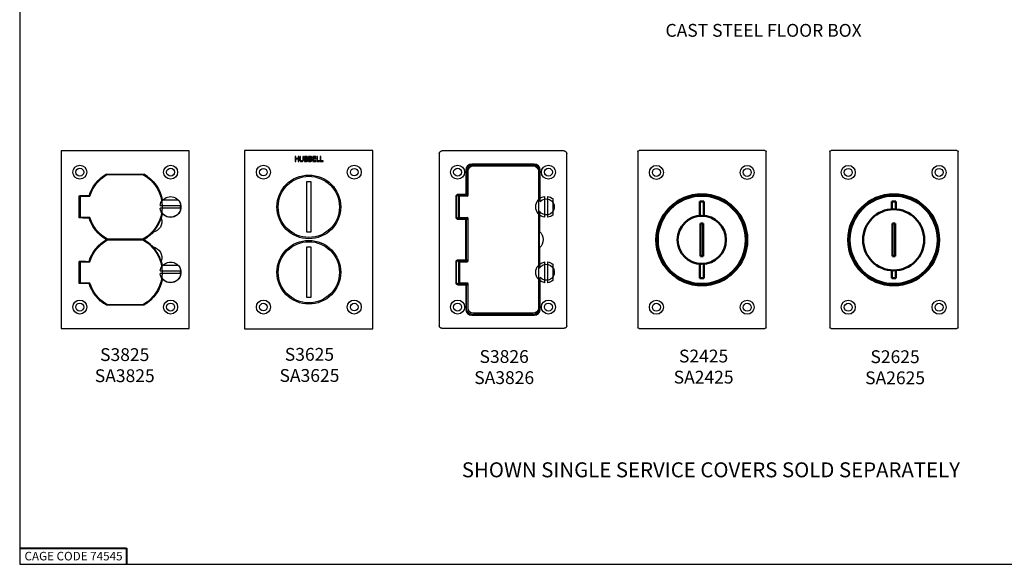
# Paper-space layout 'Sheet 2' of a CAD drawing. Units: inches. Extents: x 0 to 16.4, y 0 to 10.4.
# Drawn here: x 0 to 9.2, y 0 to 5.1 of the extents above; entities that cross this region are included whole.
import ezdxf

# ---------------------------------------------------------------- set-up
doc = ezdxf.new("R2010")
doc.units = ezdxf.units.IN
doc.header["$MEASUREMENT"] = 0
for name, color, linetype, lineweight in [('Border (ANSI)', 7, 'Continuous', 25), ('Symbol (ANSI)', 7, 'Continuous', 25), ('Visible (ANSI)', 7, 'Continuous', 50), ('Visible Narrow (ANSI)', 7, 'Continuous', 35)]:
    doc.layers.add(name, color=color, linetype=linetype, lineweight=lineweight)
doc.styles.get("Standard").update_dxf_attribs({"font": 'tahoma.ttf'})

psp = doc.layouts.new('Sheet 2')

# ---------------------------------------------------------------- linework, layer by layer
at = {"layer": 'Border (ANSI)'}
for p, q in [((0, 10.3664), (0, 0.0114)), ((0, 0.0114), (16.355, 0.0114))]:
    psp.add_line(p, q, dxfattribs=at)
at = {"layer": 'Border (ANSI)', "lineweight": 40}
for p, q in [((0, 0.1614), (1, 0.1614)), ((1, 0.1614), (1, 0.0114))]:
    psp.add_line(p, q, dxfattribs=at)
at = {"layer": 'Visible (ANSI)', "lineweight": 25}
for p, q in [((1.5861, 3.8826), (0.3889, 3.8826)), ((0.3889, 3.8826), (0.3889, 2.2202)), ((1.5861, 2.2202), (1.5861, 3.8826)), ((2.1032, 3.8868), (2.1032, 2.216)), ((3.3046, 3.8868), (2.1032, 3.8868)), ((3.3046, 2.216), (3.3046, 3.8868)), ((5.0963, 3.8814), (3.9502, 3.8814)), ((5.7845, 3.8729), (5.7845, 2.2299)), ((6.9743, 3.8849), (5.7965, 3.8849)), ((6.9863, 2.2299), (6.9863, 3.8729)), ((7.5805, 3.8729), (7.5805, 2.2299)), ((8.7703, 3.8849), (7.5925, 3.8849)), ((8.7823, 2.2299), (8.7823, 3.8729)), ((2.5767, 3.8306), (2.5767, 3.7826)), ((2.5831, 3.8306), (2.5767, 3.8306)), ((2.5767, 3.7826), (2.5831, 3.7826)), ((2.5831, 3.8118), (2.5831, 3.8306)), ((2.6052, 3.8118), (2.5831, 3.8118)), ((2.5831, 3.8061), (2.6052, 3.8061)), ((2.5831, 3.7826), (2.5831, 3.8061)), ((2.6052, 3.8306), (2.6052, 3.8118)), ((2.6116, 3.8306), (2.6052, 3.8306)), ((2.6052, 3.8061), (2.6052, 3.7826)), ((2.6052, 3.7826), (2.6116, 3.7826)), ((2.6116, 3.7826), (2.6116, 3.8306)), ((2.6207, 3.8306), (2.6207, 3.8006)), ((2.6271, 3.8306), (2.6207, 3.8306)), ((2.6271, 3.8006), (2.6271, 3.8306)), ((2.6491, 3.8306), (2.6491, 3.8005)), ((2.6555, 3.8306), (2.6491, 3.8306)), ((2.6555, 3.8006), (2.6555, 3.8306)), ((2.6646, 3.8306), (2.6646, 3.7826)), ((2.6773, 3.8306), (2.6646, 3.8306)), ((2.6646, 3.7826), (2.6784, 3.7826)), ((2.671, 3.8251), (2.6771, 3.8251)), ((2.671, 3.8111), (2.671, 3.8251)), ((2.6782, 3.8111), (2.671, 3.8111)), ((2.671, 3.8058), (2.6782, 3.8058)), ((2.671, 3.788), (2.671, 3.8058)), ((2.6761, 3.788), (2.671, 3.788)), ((2.6882, 3.8093), (2.6882, 3.8095)), ((2.7035, 3.8306), (2.7035, 3.7826)), ((2.7162, 3.8306), (2.7035, 3.8306)), ((2.7035, 3.7826), (2.7173, 3.7826)), ((2.7099, 3.8111), (2.7099, 3.8251)), ((2.7099, 3.8251), (2.716, 3.8251)), ((2.7171, 3.8111), (2.7099, 3.8111)), ((2.7099, 3.788), (2.7099, 3.8058)), ((2.7099, 3.8058), (2.7171, 3.8058)), ((2.715, 3.788), (2.7099, 3.788)), ((2.7271, 3.8093), (2.7271, 3.8095)), ((2.7424, 3.8306), (2.7424, 3.7826)), ((2.7724, 3.8306), (2.7424, 3.8306)), ((2.7424, 3.7826), (2.7724, 3.7826)), ((2.7488, 3.8249), (2.7724, 3.8249)), ((2.7488, 3.8118), (2.7488, 3.8249)), ((2.7708, 3.8118), (2.7488, 3.8118)), ((2.7488, 3.8061), (2.7708, 3.8061)), ((2.7488, 3.7883), (2.7488, 3.8061)), ((2.7724, 3.7883), (2.7488, 3.7883)), ((2.7708, 3.8061), (2.7708, 3.8118)), ((2.7724, 3.8249), (2.7724, 3.8306)), ((2.7724, 3.7826), (2.7724, 3.7883)), ((2.7794, 3.8306), (2.7794, 3.7826)), ((2.7858, 3.8306), (2.7794, 3.8306)), ((2.7794, 3.7826), (2.8072, 3.7826)), ((2.7858, 3.7883), (2.7858, 3.8306)), ((2.8072, 3.7883), (2.7858, 3.7883)), ((2.8072, 3.7826), (2.8072, 3.7883)), ((2.8186, 3.8306), (2.8123, 3.8306)), ((2.8123, 3.8306), (2.8123, 3.7826)), ((2.8123, 3.7826), (2.8401, 3.7826)), ((2.8186, 3.7883), (2.8186, 3.8306)), ((2.8401, 3.7883), (2.8186, 3.7883)), ((2.8401, 3.7826), (2.8401, 3.7883)), ((3.9262, 3.8575), (3.9262, 2.2453)), ((5.1202, 2.2453), (5.1202, 3.8575)), ((4.1863, 3.4786), (4.1863, 3.7014)), ((4.1957, 3.4664), (4.1957, 3.6914)), ((4.2322, 3.7473), (4.8142, 3.7473)), ((4.2457, 3.7414), (4.8057, 3.7414)), ((4.8557, 3.6914), (4.8557, 2.4114)), ((4.8602, 3.7014), (4.8602, 3.4283)), ((0.8125, 3.6649), (1.1625, 3.6649)), ((0.8125, 3.6556), (0.8125, 3.6563)), ((0.8227, 3.6614), (1.1519, 3.6614)), ((1.1625, 3.6563), (1.1625, 3.6554)), ((2.6872, 3.5947), (2.7248, 3.5947)), ((2.6872, 3.1201), (2.6872, 3.5947)), ((2.7248, 3.5947), (2.7248, 3.1201)), ((0.5561, 3.4614), (0.5576, 3.46)), ((0.5561, 3.4614), (0.6498, 3.4614)), ((0.5561, 3.255), (0.5561, 3.4614)), ((0.5905, 3.4598), (0.5636, 3.4598)), ((0.5692, 3.2582), (0.5692, 3.4582)), ((0.5692, 3.4582), (0.6571, 3.4582)), ((0.5905, 3.4598), (0.5905, 3.4599)), ((0.5905, 3.4582), (0.5905, 3.4598)), ((0.6025, 3.4603), (0.6033, 3.4603)), ((0.6153, 3.4599), (0.6153, 3.4598)), ((0.6153, 3.4598), (0.6153, 3.4582)), ((0.657, 3.4598), (0.6153, 3.4598)), ((1.4858, 3.4214), (1.3373, 3.4214)), ((4.0892, 3.2626), (4.0892, 3.4546)), ((4.1012, 3.4666), (4.1709, 3.4666)), ((4.1069, 3.2584), (4.1069, 3.4584)), ((4.1165, 3.4584), (4.1069, 3.4584)), ((4.1165, 3.2584), (4.1165, 3.4584)), ((4.1877, 3.4584), (4.1165, 3.4584)), ((4.128, 3.4584), (4.128, 3.4666)), ((4.153, 3.4584), (4.153, 3.4666)), ((4.1709, 3.4666), (4.175, 3.4666)), ((4.175, 3.4666), (4.1957, 3.4666)), ((4.9156, 3.2604), (4.9156, 3.4548)), ((4.9404, 3.4548), (4.9404, 3.2604)), ((4.992, 3.2834), (4.992, 3.4318)), ((1.3143, 3.3698), (1.5087, 3.3698)), ((1.5087, 3.345), (1.3143, 3.345)), ((4.8642, 3.3182), (4.8642, 3.1274)), ((0.5561, 3.255), (0.5576, 3.2564)), ((0.6495, 3.255), (0.5561, 3.255)), ((0.5636, 3.2624), (0.5576, 3.2564)), ((0.6569, 3.2582), (0.5692, 3.2582)), ((0.5905, 3.2567), (0.5905, 3.2582)), ((0.6033, 3.256), (0.6025, 3.256)), ((0.6153, 3.2582), (0.6153, 3.2567)), ((4.1668, 3.2506), (4.1012, 3.2506)), ((4.1069, 3.2584), (4.1165, 3.2584)), ((4.1165, 3.2584), (4.1877, 3.2584)), ((4.128, 3.2506), (4.128, 3.2584)), ((4.153, 3.2506), (4.153, 3.2584)), ((4.1709, 3.2506), (4.1668, 3.2506)), ((4.1957, 3.2506), (4.1709, 3.2506)), ((4.1822, 2.8642), (4.1822, 3.2386)), ((4.1957, 2.8524), (4.1957, 3.2504)), ((4.8602, 3.2869), (4.8602, 2.8159)), ((0.8125, 3.0514), (0.8123, 3.0514)), ((0.8125, 3.0598), (0.8125, 3.0605)), ((0.8125, 3.0514), (0.8125, 3.0521)), ((0.8125, 3.042), (0.8125, 3.0429)), ((1.1519, 3.055), (0.8223, 3.055)), ((0.8227, 3.0478), (1.1519, 3.0478)), ((1.1625, 3.061), (1.1625, 3.0601)), ((1.1625, 3.0515), (1.1625, 3.0513)), ((1.1625, 3.0427), (1.1625, 3.0418)), ((2.7248, 3.1201), (2.6872, 3.1201)), ((2.6872, 2.9827), (2.7248, 2.9827)), ((2.6872, 2.5081), (2.6872, 2.9827)), ((2.7248, 2.9827), (2.7248, 2.5081)), ((4.8642, 2.9754), (4.8642, 2.7846)), ((0.5561, 2.8478), (0.5576, 2.8464)), ((0.5561, 2.8478), (0.6495, 2.8478)), ((0.5561, 2.6414), (0.5561, 2.8478)), ((0.5636, 2.8404), (0.5576, 2.8464)), ((0.5692, 2.6446), (0.5692, 2.8446)), ((0.5692, 2.8446), (0.6571, 2.8446)), ((0.5905, 2.8446), (0.5905, 2.846)), ((0.6025, 2.8467), (0.6033, 2.8467)), ((0.6153, 2.846), (0.6153, 2.8446)), ((1.4858, 2.8094), (1.3373, 2.8094)), ((4.0892, 2.6482), (4.0892, 2.8402)), ((4.1012, 2.8522), (4.1668, 2.8522)), ((4.1069, 2.8444), (4.1069, 2.6444)), ((4.1069, 2.8444), (4.1165, 2.8444)), ((4.1165, 2.8444), (4.1165, 2.6444)), ((4.1165, 2.8444), (4.1877, 2.8444)), ((4.128, 2.8444), (4.128, 2.8522)), ((4.153, 2.8444), (4.153, 2.8522)), ((4.1668, 2.8522), (4.1709, 2.8522)), ((4.1709, 2.8522), (4.1957, 2.8522)), ((4.9156, 2.648), (4.9156, 2.8424)), ((4.9404, 2.8424), (4.9404, 2.648)), ((4.992, 2.671), (4.992, 2.8194)), ((1.3143, 2.7578), (1.5087, 2.7578)), ((1.5087, 2.733), (1.3143, 2.733)), ((4.8602, 2.6745), (4.8602, 2.4014)), ((0.5561, 2.6414), (0.5576, 2.6428)), ((0.6498, 2.6414), (0.5561, 2.6414)), ((0.5636, 2.6488), (0.5576, 2.6428)), ((0.6569, 2.6446), (0.5692, 2.6446)), ((0.5905, 2.6431), (0.5905, 2.6446)), ((0.6033, 2.6424), (0.6025, 2.6424)), ((0.6153, 2.6446), (0.6153, 2.6431)), ((4.1702, 2.6362), (4.1012, 2.6362)), ((4.1165, 2.6444), (4.1069, 2.6444)), ((4.1877, 2.6444), (4.1165, 2.6444)), ((4.128, 2.6362), (4.128, 2.6444)), ((4.153, 2.6362), (4.153, 2.6444)), ((4.1957, 2.6362), (4.1702, 2.6362)), ((4.1822, 2.4014), (4.1822, 2.6242)), ((4.1957, 2.4114), (4.1957, 2.6364)), ((2.7248, 2.5081), (2.6872, 2.5081)), ((0.8125, 2.4465), (0.8125, 2.4469)), ((1.1625, 2.4379), (0.8125, 2.4379)), ((1.1519, 2.4414), (0.8223, 2.4414)), ((1.1625, 2.4474), (1.1625, 2.4465)), ((4.8134, 2.3514), (4.2322, 2.3514)), ((4.8057, 2.3614), (4.2457, 2.3614)), ((0.3889, 2.2202), (1.5861, 2.2202)), ((2.1032, 2.216), (3.3046, 2.216)), ((3.9502, 2.2214), (5.0963, 2.2214)), ((5.7965, 2.2179), (6.9743, 2.2179)), ((7.5925, 2.2179), (8.7703, 2.2179))]:
    psp.add_line(p, q, dxfattribs=at)
at = {"layer": 'Visible (ANSI)'}
for p, q in [((6.3643, 3.4073), (6.4019, 3.4073)), ((6.3643, 3.2743), (6.3643, 3.4073)), ((6.4019, 3.4073), (6.4019, 3.2743)), ((8.1603, 3.4073), (8.1979, 3.4073)), ((8.1603, 3.3345), (8.1603, 3.4073)), ((8.1979, 3.4073), (8.1979, 3.3345)), ((6.3707, 2.8961), (6.3707, 3.2022)), ((6.3707, 3.2022), (6.3955, 3.2022)), ((6.3955, 3.2022), (6.3955, 2.8961)), ((8.1667, 2.8961), (8.1667, 3.2022)), ((8.1667, 3.2022), (8.1915, 3.2022)), ((8.1915, 3.2022), (8.1915, 2.8961)), ((6.3955, 2.8961), (6.3707, 2.8961)), ((8.1915, 2.8961), (8.1667, 2.8961)), ((6.3643, 2.6909), (6.3643, 2.8239)), ((6.4019, 2.8239), (6.4019, 2.6909)), ((6.4019, 2.6909), (6.3643, 2.6909)), ((8.1603, 2.6909), (8.1603, 2.7637)), ((8.1979, 2.6909), (8.1603, 2.6909)), ((8.1979, 2.7637), (8.1979, 2.6909))]:
    psp.add_line(p, q, dxfattribs=at)
at = {"layer": 'Visible (ANSI)', "lineweight": 25}
for centre, radius in [((0.5625, 3.6826), 0.0656), ((0.5625, 3.6826), 0.0374), ((1.4125, 3.6826), 0.0656), ((1.4125, 3.6826), 0.0374), ((2.281, 3.6826), 0.0656), ((2.281, 3.6826), 0.0354), ((3.131, 3.6826), 0.0656), ((3.131, 3.6826), 0.0354), ((4.0982, 3.6826), 0.0656), ((4.0982, 3.6826), 0.0374), ((4.9482, 3.6826), 0.0656), ((4.9482, 3.6826), 0.0374), ((5.9581, 3.6803), 0.0656), ((5.9581, 3.6803), 0.0374), ((6.8081, 3.6803), 0.0656), ((6.8081, 3.6803), 0.0374), ((7.7541, 3.6803), 0.0656), ((7.7541, 3.6803), 0.0374), ((8.6041, 3.6803), 0.0656), ((8.6041, 3.6803), 0.0374), ((2.706, 3.3574), 0.2984), ((2.706, 3.3574), 0.2863), ((2.706, 2.7454), 0.2984), ((2.706, 2.7454), 0.2863), ((0.5625, 2.4202), 0.0656), ((0.5625, 2.4202), 0.0374), ((1.4125, 2.4202), 0.0656), ((1.4125, 2.4202), 0.0374), ((2.281, 2.4202), 0.0656), ((2.281, 2.4202), 0.0354), ((3.131, 2.4202), 0.0656), ((3.131, 2.4202), 0.0354), ((4.0982, 2.4202), 0.0656), ((4.0982, 2.4202), 0.0374), ((4.9482, 2.4202), 0.0656), ((4.9482, 2.4202), 0.0374), ((5.9581, 2.4179), 0.0656), ((5.9581, 2.4179), 0.0374), ((6.8081, 2.4179), 0.0656), ((6.8081, 2.4179), 0.0374), ((7.7541, 2.4179), 0.0656), ((7.7541, 2.4179), 0.0374), ((8.6041, 2.4179), 0.0656), ((8.6041, 2.4179), 0.0374)]:
    psp.add_circle(centre, radius, dxfattribs=at)
at = {"layer": 'Visible (ANSI)'}
for centre, radius in [((6.3831, 3.0491), 0.4256), ((6.3831, 3.0491), 0.4126), ((8.1791, 3.0491), 0.4256), ((8.1791, 3.0491), 0.4126), ((8.1791, 3.0491), 0.286), ((6.3831, 3.0491), 0.226)]:
    psp.add_circle(centre, radius, dxfattribs=at)
at = {"layer": 'Visible (ANSI)', "lineweight": 25}
for centre, radius, start, end in [((4.2322, 3.7014), 0.0459, 90, 180), ((4.8142, 3.7014), 0.0459, 0, 90), ((4.1877, 3.4664), 0.008, 270, 0), ((4.1877, 3.2504), 0.008, 0, 90), ((4.1877, 2.8524), 0.008, 270, 0), ((4.1702, 2.6242), 0.012, 0, 90), ((4.1877, 2.6364), 0.008, 0, 90)]:
    psp.add_arc(centre, radius, start, end, dxfattribs=at)
at = {"layer": 'Visible (ANSI)', "lineweight": 25, "extrusion": (0, 0, -1)}
for centre, radius, start, end in [((-4.2457, 3.6914), 0.05, 0, 90), ((-4.8057, 3.6914), 0.05, 90, 180), ((-0.9873, 3.3582), 0.353, 16.99878, 60.31844), ((-0.9873, 3.3582), 0.345, 16.84928, 61.50282), ((-0.9873, 3.3582), 0.345, 118.49718, 241.50282), ((-0.9873, 3.3582), 0.3532, 119.73844, 170.49122), ((-1.4115, 3.3574), 0.098, 7.26916, 40.7728), ((-1.4115, 3.3574), 0.0962, 37.94481, 322.27086), ((-1.4115, 3.3574), 0.098, 139.2272, 172.73084), ((-4.1012, 3.4546), 0.012, 0, 90), ((-4.928, 3.3576), 0.098, 277.26916, 82.73084), ((-4.928, 3.3576), 0.075, 41.15564, 328.28425), ((-4.928, 3.3576), 0.098, 97.26916, 130.7728), ((-1.4115, 3.3574), 0.098, 187.26916, 352.73084), ((-1.4115, 3.3574), 0.0918, 172.23371, 187.76629), ((-0.9873, 3.3582), 0.3532, 299.70075, 343.01114), ((-0.9873, 3.3582), 0.3452, 298.55827, 343.16077), ((-1.2298, 3.2181), 0.1, 160.5358, 259.4642), ((-0.9873, 3.3582), 0.3532, 189.72444, 197.60285), ((-1.3424, 3.1531), 0.1, 79.41885, 79.4642), ((-4.1012, 3.2626), 0.012, 270, 0), ((-4.928, 3.3576), 0.098, 229.2272, 262.73084), ((-0.9873, 2.7446), 0.3532, 16.98886, 60.29925), ((-0.9873, 2.7446), 0.345, 16.84928, 61.50282), ((-0.9873, 2.7446), 0.345, 118.49718, 241.50282), ((-0.9873, 3.3582), 0.3532, 222.43101, 240.26156), ((-0.9873, 2.7446), 0.3532, 119.73844, 137.56899), ((-1.3424, 3.1531), 0.1, 340.5358, 340.61502), ((-4.7993, 3.0514), 0.1, 130.5358, 229.4642), ((-1.3424, 2.9497), 0.1, 19.38498, 19.4642), ((-1.2298, 2.8847), 0.1, 100.5358, 199.4642), ((-1.4115, 2.7454), 0.098, 7.26916, 40.7728), ((-0.9873, 2.7446), 0.3532, 162.39715, 170.27556), ((-1.3424, 2.9497), 0.1, 280.5358, 280.58115), ((-1.4115, 2.7454), 0.0962, 37.72914, 322.05519), ((-1.4115, 2.7454), 0.098, 139.2272, 172.73084), ((-4.1012, 2.8402), 0.012, 0, 90), ((-4.928, 2.7452), 0.098, 277.26916, 82.73084), ((-4.928, 2.7452), 0.075, 31.71575, 318.84436), ((-4.928, 2.7452), 0.098, 97.26916, 130.7728), ((-0.9873, 2.7446), 0.3532, 189.50878, 240.26156), ((-1.4115, 2.7454), 0.098, 187.26916, 352.73084), ((-1.4115, 2.7454), 0.0918, 172.23371, 187.76629), ((-0.9873, 2.7446), 0.353, 299.68156, 343.00122), ((-0.9873, 2.7446), 0.3452, 298.55827, 343.16077), ((-4.1012, 2.6482), 0.012, 270, 0), ((-4.928, 2.7452), 0.098, 229.2272, 262.73084), ((-4.2322, 2.4014), 0.05, 270, 0), ((-4.2457, 2.4114), 0.05, 270, 0), ((-4.8057, 2.4114), 0.05, 180, 270)]:
    psp.add_arc(centre, radius, start, end, dxfattribs=at)
for centre, major_axis, ratio, start_param, end_param in [((3.9503, 3.8573), (-0.0171, 0.0171), 0.992433, 5.501585, 7.064785), ((5.0962, 3.8573), (0.0171, 0.0171), 0.992433, 5.501585, 7.064785), ((5.7966, 3.8728), (-0.00855, 0.00855), 0.992433, 5.501585, 7.064785), ((6.9742, 3.8728), (0.00855, 0.00855), 0.992433, 5.501585, 7.064785), ((7.5926, 3.8728), (-0.00855, 0.00855), 0.992433, 5.501585, 7.064785), ((8.7702, 3.8728), (0.00855, 0.00855), 0.992433, 5.501585, 7.064785), ((4.1743, 3.4786), (0.012, 0), 0.996195, 0, 0.339837), ((4.1702, 3.2386), (0.012, 0), 0.996195, 5.943348, 6.283185), ((4.8699, 3.0514), (0, 0.1), 0.087156, 3.849076, 5.575702), ((4.1702, 2.8642), (0.012, 0), 0.996195, 0, 0.339837), ((3.9503, 2.2455), (-0.0171, -0.0171), 0.992433, 5.501585, 7.064785), ((5.0962, 2.2455), (0.0171, -0.0171), 0.992433, 5.501585, 7.064785), ((5.7966, 2.23), (-0.00855, -0.00855), 0.992433, 5.501585, 7.064785), ((6.9742, 2.23), (0.00855, -0.00855), 0.992433, 5.501585, 7.064785), ((7.5926, 2.23), (-0.00855, -0.00855), 0.992433, 5.501585, 7.064785), ((8.7702, 2.23), (0.00855, -0.00855), 0.992433, 5.501585, 7.064785)]:
    psp.add_ellipse(centre, major_axis=major_axis, ratio=ratio, start_param=start_param, end_param=end_param, dxfattribs=at)
at = {"layer": 'Visible (ANSI)', "lineweight": 25}
for centre, major_axis, ratio, start_param, end_param in [((0.5636, 3.46), (0.006, 0), 0.034921, 3.176499, 4.712389), ((0.6025, 3.4599), (-0.012, 0), 0.034921, 4.712389, 6.283185), ((0.6033, 3.4599), (-0.012, 0), 0.034921, 3.141593, 4.712389), ((0.6025, 3.2565), (0.012, 0), 0.034921, 3.291369, 4.712389), ((0.6033, 3.2565), (0.012, 0), 0.034921, 4.712389, 6.133409), ((0.6025, 2.8463), (-0.012, 0), 0.034921, 4.712389, 6.133409), ((0.6033, 2.8463), (-0.012, 0), 0.034921, 3.291369, 4.712389), ((0.6025, 2.6429), (0.012, 0), 0.034921, 3.291369, 4.712389), ((0.6033, 2.6429), (0.012, 0), 0.034921, 4.712389, 6.133409), ((4.81, 2.4014), (0.0502, 0), 0.996195, 4.712389, 6.283185)]:
    psp.add_ellipse(centre, major_axis=major_axis, ratio=ratio, start_param=start_param, end_param=end_param, dxfattribs=at)
for points, knots in [([(2.6207, 3.8006), (2.6207, 3.7949), (2.6217, 3.7919), (2.623, 3.7888), (2.624, 3.7873), (2.6253, 3.786)], [-0.06450468, -0.06450468, -0.06450468, -0.06450468, -0.03515683, -0.03515683, 0, 0, 0, 0]), ([(2.6253, 3.786), (2.6261, 3.7853), (2.6269, 3.7846), (2.6287, 3.7835), (2.6297, 3.783), (2.6321, 3.7822), (2.6345, 3.7816), (2.6381, 3.7816)], [-0.1613733, -0.1613733, -0.1613733, -0.1613733, -0.115488, -0.115488, -0.0681575, -0.0681575, 0, 0, 0, 0]), ([(2.6292, 3.7909), (2.6283, 3.7922), (2.6278, 3.7936), (2.6274, 3.7958), (2.6271, 3.7975), (2.6271, 3.8006)], [-0.1717602, -0.1717602, -0.1717602, -0.1717602, -0.0599462, -0.0599462, 0, 0, 0, 0]), ([(2.6381, 3.787), (2.6369, 3.787), (2.6356, 3.7871), (2.6336, 3.7876), (2.6325, 3.788), (2.6305, 3.7893), (2.6297, 3.7901), (2.6292, 3.7909)], [-0.08117967, -0.08117967, -0.08117967, -0.08117967, -0.04569306, -0.04569306, -0.02023014, -0.02023014, 0, 0, 0, 0]), ([(2.647, 3.7909), (2.6466, 3.7903), (2.6461, 3.7897), (2.6446, 3.7886), (2.6439, 3.7882), (2.6417, 3.7873), (2.6399, 3.787), (2.6381, 3.787)], [-0.05354764, -0.05354764, -0.05354764, -0.05354764, -0.04517721, -0.04517721, -0.03432614, -0.03432614, 0, 0, 0, 0]), ([(2.6381, 3.7816), (2.6422, 3.7816), (2.6446, 3.7823), (2.6479, 3.7836), (2.6495, 3.7846), (2.6509, 3.786)], [-0.06651327, -0.06651327, -0.06651327, -0.06651327, -0.03726489, -0.03726489, 0, 0, 0, 0]), ([(2.6491, 3.8005), (2.6491, 3.7974), (2.6488, 3.7957), (2.6483, 3.7935), (2.6478, 3.7922), (2.647, 3.7909)], [-0.04353716, -0.04353716, -0.04353716, -0.04353716, -0.02762165, -0.02762165, 0, 0, 0, 0]), ([(2.6509, 3.786), (2.6517, 3.7868), (2.6524, 3.7877), (2.6537, 3.7898), (2.6541, 3.7909), (2.6552, 3.7948), (2.6555, 3.7977), (2.6555, 3.8006)], [-0.1002732, -0.1002732, -0.1002732, -0.1002732, -0.077876, -0.077876, -0.0549638, -0.0549638, 0, 0, 0, 0]), ([(2.687, 3.7901), (2.6864, 3.7896), (2.6857, 3.7893), (2.684, 3.7886), (2.6832, 3.7885), (2.6809, 3.7881), (2.6784, 3.788), (2.6761, 3.788)], [-0.05933168, -0.05933168, -0.05933168, -0.05933168, -0.05270047, -0.05270047, -0.04328128, -0.04328128, 0, 0, 0, 0]), ([(2.6771, 3.8251), (2.6789, 3.8251), (2.6808, 3.8251), (2.6837, 3.8248), (2.6848, 3.8244), (2.6858, 3.8239)], [-0.0567307, -0.0567307, -0.0567307, -0.0567307, -0.02170916, -0.02170916, 0, 0, 0, 0]), ([(2.6899, 3.8286), (2.6884, 3.8295), (2.6868, 3.83), (2.6825, 3.8306), (2.6799, 3.8306), (2.6773, 3.8306)], [-0.08229336, -0.08229336, -0.08229336, -0.08229336, -0.04895137, -0.04895137, 0, 0, 0, 0]), ([(2.6856, 3.8127), (2.6843, 3.8119), (2.6833, 3.8116), (2.6816, 3.8112), (2.68, 3.8111), (2.6782, 3.8111)], [-0.05642658, -0.05642658, -0.05642658, -0.05642658, -0.03425023, -0.03425023, 0, 0, 0, 0]), ([(2.6782, 3.8058), (2.6813, 3.8058), (2.6827, 3.8056), (2.6845, 3.8054), (2.6856, 3.8051), (2.6866, 3.8045)], [-0.03434537, -0.03434537, -0.03434537, -0.03434537, -0.02226189, -0.02226189, 0, 0, 0, 0]), ([(2.6784, 3.7826), (2.6812, 3.7826), (2.684, 3.7828), (2.6879, 3.7839), (2.6899, 3.7847), (2.6922, 3.7865)], [-0.135267, -0.135267, -0.135267, -0.135267, -0.0538103, -0.0538103, 0, 0, 0, 0]), ([(2.6882, 3.8189), (2.6882, 3.8179), (2.6882, 3.8168), (2.6877, 3.815), (2.6874, 3.8145), (2.6867, 3.8135), (2.6862, 3.8131), (2.6856, 3.8127)], [-0.03228542, -0.03228542, -0.03228542, -0.03228542, -0.02231541, -0.02231541, -0.01358337, -0.01358337, 0, 0, 0, 0]), ([(2.6858, 3.8239), (2.6862, 3.8236), (2.6866, 3.8233), (2.6874, 3.8225), (2.6876, 3.822), (2.6881, 3.8208), (2.6882, 3.8198), (2.6882, 3.8189)], [-0.03222482, -0.03222482, -0.03222482, -0.03222482, -0.0257898, -0.0257898, -0.0182617, -0.0182617, 0, 0, 0, 0]), ([(2.6866, 3.8045), (2.6873, 3.8041), (2.6881, 3.8037), (2.6893, 3.8024), (2.6896, 3.8018), (2.6903, 3.8001), (2.6905, 3.7986), (2.6905, 3.7971)], [-0.04658444, -0.04658444, -0.04658444, -0.04658444, -0.03851339, -0.03851339, -0.02897072, -0.02897072, 0, 0, 0, 0]), ([(2.6905, 3.7971), (2.6905, 3.7962), (2.6904, 3.7953), (2.69, 3.7936), (2.6897, 3.793), (2.6888, 3.7915), (2.688, 3.7907), (2.687, 3.7901)], [-0.04612674, -0.04612674, -0.04612674, -0.04612674, -0.03375555, -0.03375555, -0.02155109, -0.02155109, 0, 0, 0, 0]), ([(2.6882, 3.8095), (2.6895, 3.8102), (2.6908, 3.811), (2.6926, 3.8129), (2.6935, 3.814), (2.6946, 3.8169), (2.6949, 3.8183), (2.6949, 3.8198)], [-0.1030339, -0.1030339, -0.1030339, -0.1030339, -0.058911, -0.058911, -0.0280637, -0.0280637, 0, 0, 0, 0]), ([(2.6972, 3.7973), (2.6972, 3.7985), (2.697, 3.7997), (2.6965, 3.8019), (2.6961, 3.8029), (2.6949, 3.805), (2.694, 3.8061), (2.6914, 3.8081), (2.6898, 3.8088), (2.6882, 3.8093)], [-0.1162004, -0.1162004, -0.1162004, -0.1162004, -0.0885984, -0.0885984, -0.0631839, -0.0631839, -0.0327224, -0.0327224, 0, 0, 0, 0]), ([(2.6949, 3.8198), (2.6949, 3.8211), (2.6947, 3.8225), (2.6938, 3.8251), (2.6932, 3.826), (2.692, 3.8273), (2.691, 3.8281), (2.6899, 3.8286)], [-0.04446241, -0.04446241, -0.04446241, -0.04446241, -0.03432337, -0.03432337, -0.02338184, -0.02338184, 0, 0, 0, 0]), ([(2.6922, 3.7865), (2.693, 3.7872), (2.6938, 3.7879), (2.695, 3.7896), (2.6957, 3.7906), (2.6969, 3.7935), (2.6972, 3.7954), (2.6972, 3.7973)], [-0.08641093, -0.08641093, -0.08641093, -0.08641093, -0.05990772, -0.05990772, -0.03613877, -0.03613877, 0, 0, 0, 0]), ([(2.7259, 3.7901), (2.7253, 3.7896), (2.7246, 3.7893), (2.7229, 3.7886), (2.7221, 3.7885), (2.7198, 3.7881), (2.7173, 3.788), (2.715, 3.788)], [-0.05933168, -0.05933168, -0.05933168, -0.05933168, -0.05270047, -0.05270047, -0.04328128, -0.04328128, 0, 0, 0, 0]), ([(2.716, 3.8251), (2.7178, 3.8251), (2.7197, 3.8251), (2.7226, 3.8248), (2.7237, 3.8244), (2.7247, 3.8239)], [-0.0567307, -0.0567307, -0.0567307, -0.0567307, -0.02170916, -0.02170916, 0, 0, 0, 0]), ([(2.7288, 3.8286), (2.7273, 3.8295), (2.7257, 3.83), (2.7214, 3.8306), (2.7188, 3.8306), (2.7162, 3.8306)], [-0.08229336, -0.08229336, -0.08229336, -0.08229336, -0.04895137, -0.04895137, 0, 0, 0, 0]), ([(2.7245, 3.8127), (2.7232, 3.8119), (2.7222, 3.8116), (2.7205, 3.8112), (2.7189, 3.8111), (2.7171, 3.8111)], [-0.05642658, -0.05642658, -0.05642658, -0.05642658, -0.03425023, -0.03425023, 0, 0, 0, 0]), ([(2.7171, 3.8058), (2.7202, 3.8058), (2.7216, 3.8056), (2.7234, 3.8054), (2.7245, 3.8051), (2.7255, 3.8045)], [-0.03434537, -0.03434537, -0.03434537, -0.03434537, -0.02226189, -0.02226189, 0, 0, 0, 0]), ([(2.7173, 3.7826), (2.7201, 3.7826), (2.7229, 3.7828), (2.7268, 3.7839), (2.7288, 3.7847), (2.7311, 3.7865)], [-0.135267, -0.135267, -0.135267, -0.135267, -0.0538103, -0.0538103, 0, 0, 0, 0]), ([(2.7271, 3.8189), (2.7271, 3.8179), (2.7271, 3.8168), (2.7266, 3.815), (2.7263, 3.8145), (2.7256, 3.8135), (2.7251, 3.8131), (2.7245, 3.8127)], [-0.03228542, -0.03228542, -0.03228542, -0.03228542, -0.02231541, -0.02231541, -0.01358337, -0.01358337, 0, 0, 0, 0]), ([(2.7247, 3.8239), (2.7251, 3.8236), (2.7255, 3.8233), (2.7263, 3.8225), (2.7265, 3.822), (2.727, 3.8208), (2.7271, 3.8198), (2.7271, 3.8189)], [-0.03222482, -0.03222482, -0.03222482, -0.03222482, -0.0257898, -0.0257898, -0.0182617, -0.0182617, 0, 0, 0, 0]), ([(2.7255, 3.8045), (2.7262, 3.8041), (2.7269, 3.8037), (2.7282, 3.8024), (2.7285, 3.8018), (2.7292, 3.8001), (2.7294, 3.7986), (2.7294, 3.7971)], [-0.04658444, -0.04658444, -0.04658444, -0.04658444, -0.03851339, -0.03851339, -0.02897072, -0.02897072, 0, 0, 0, 0]), ([(2.7294, 3.7971), (2.7294, 3.7962), (2.7293, 3.7953), (2.7289, 3.7936), (2.7286, 3.793), (2.7277, 3.7915), (2.7269, 3.7907), (2.7259, 3.7901)], [-0.04612674, -0.04612674, -0.04612674, -0.04612674, -0.03375555, -0.03375555, -0.02155109, -0.02155109, 0, 0, 0, 0]), ([(2.7271, 3.8095), (2.7284, 3.8102), (2.7297, 3.811), (2.7315, 3.8129), (2.7324, 3.814), (2.7335, 3.8169), (2.7338, 3.8183), (2.7338, 3.8198)], [-0.1030339, -0.1030339, -0.1030339, -0.1030339, -0.058911, -0.058911, -0.0280637, -0.0280637, 0, 0, 0, 0]), ([(2.7361, 3.7973), (2.7361, 3.7985), (2.7359, 3.7997), (2.7354, 3.8019), (2.735, 3.8029), (2.7338, 3.805), (2.7329, 3.8061), (2.7303, 3.8081), (2.7287, 3.8088), (2.7271, 3.8093)], [-0.1162004, -0.1162004, -0.1162004, -0.1162004, -0.0885984, -0.0885984, -0.0631839, -0.0631839, -0.0327224, -0.0327224, 0, 0, 0, 0]), ([(2.7338, 3.8198), (2.7338, 3.8211), (2.7336, 3.8225), (2.7327, 3.8251), (2.7321, 3.826), (2.7309, 3.8273), (2.7299, 3.8281), (2.7288, 3.8286)], [-0.04446241, -0.04446241, -0.04446241, -0.04446241, -0.03432337, -0.03432337, -0.02338184, -0.02338184, 0, 0, 0, 0]), ([(2.7311, 3.7865), (2.7319, 3.7872), (2.7327, 3.7879), (2.7339, 3.7896), (2.7346, 3.7906), (2.7358, 3.7935), (2.7361, 3.7954), (2.7361, 3.7973)], [-0.08641093, -0.08641093, -0.08641093, -0.08641093, -0.05990772, -0.05990772, -0.03613877, -0.03613877, 0, 0, 0, 0]), ([(0.8125, 3.6563), (0.8125, 3.6572), (0.8125, 3.6583), (0.8125, 3.6599), (0.8125, 3.6607), (0.8125, 3.6619), (0.8125, 3.6625), (0.8125, 3.663), (0.8125, 3.6632), (0.8125, 3.6632)], [0.18308708, 0.18308708, 0.18308708, 0.18308708, 0.20018886, 0.20018886, 0.21604072, 0.21604072, 0.23053636, 0.23053636, 0.24268994, 0.24268994, 0.24268994, 0.24268994]), ([(1.1625, 3.6632), (1.1625, 3.6632), (1.1625, 3.663), (1.1625, 3.6624), (1.1625, 3.6619), (1.1625, 3.6607), (1.1625, 3.6599), (1.1625, 3.6583), (1.1625, 3.6572), (1.1625, 3.6563)], [0.0013093, 0.0013093, 0.0013093, 0.0013093, 0.01346032, 0.01346032, 0.02795758, 0.02795758, 0.04381691, 0.04381691, 0.0609319, 0.0609319, 0.0609319, 0.0609319]), ([(0.6508, 3.46), (0.6508, 3.4599), (0.651, 3.4599), (0.6515, 3.4599), (0.652, 3.4598), (0.6531, 3.4598), (0.6539, 3.4598), (0.6553, 3.4598), (0.6562, 3.4598), (0.657, 3.4598)], [0.0013101, 0.0013101, 0.0013101, 0.0013101, 0.01391124, 0.01391124, 0.02805677, 0.02805677, 0.04259023, 0.04259023, 0.0575438, 0.0575438, 0.0575438, 0.0575438]), ([(4.175, 3.4666), (4.1761, 3.4666), (4.1774, 3.4668), (4.1799, 3.4677), (4.1811, 3.4685), (4.1828, 3.47), (4.1835, 3.4708), (4.1848, 3.4726), (4.1853, 3.4736), (4.1856, 3.4746)], [0, 0, 0, 0, 0.0300703, 0.0300703, 0.0601406, 0.0601406, 0.0804823, 0.0804823, 0.100824, 0.100824, 0.100824, 0.100824]), ([(0.6519, 3.2582), (0.6518, 3.258), (0.6517, 3.2579), (0.6513, 3.2573), (0.651, 3.257), (0.6507, 3.2565), (0.6506, 3.2564), (0.6506, 3.2564)], [0.03552008, 0.03552008, 0.03552008, 0.03552008, 0.04030234, 0.04030234, 0.05391002, 0.05391002, 0.06611838, 0.06611838, 0.06611838, 0.06611838]), ([(1.248, 3.1199), (1.248, 3.1199), (1.248, 3.1199), (1.248, 3.1199), (1.248, 3.1199), (1.2481, 3.1199), (1.2481, 3.1199), (1.2482, 3.1201), (1.2482, 3.1201), (1.2483, 3.1202), (1.2483, 3.1203), (1.2485, 3.1204), (1.2486, 3.1206), (1.2489, 3.1209), (1.249, 3.1211), (1.2495, 3.1217), (1.2499, 3.1221), (1.2513, 3.1238), (1.2523, 3.125), (1.2594, 3.1337), (1.2663, 3.1425), (1.2802, 3.1624), (1.2872, 3.1734), (1.3, 3.196), (1.3058, 3.2074), (1.3156, 3.2292), (1.3196, 3.2393), (1.3229, 3.2482), (1.323, 3.2486), (1.3233, 3.2494), (1.3234, 3.2498), (1.3236, 3.2503), (1.3237, 3.2505), (1.3238, 3.2507), (1.3238, 3.2509), (1.3239, 3.2511), (1.3239, 3.2512), (1.324, 3.2513), (1.324, 3.2514), (1.324, 3.2514), (1.324, 3.2514), (1.324, 3.2514)], [0.0003769, 0.0003769, 0.0003769, 0.0003769, 0.0004282, 0.0004282, 0.0008529, 0.0008529, 0.00175, 0.00175, 0.0022881, 0.0022881, 0.002974, 0.002974, 0.0046918, 0.0046918, 0.0067188, 0.0067188, 0.0121128, 0.0121128, 0.026098, 0.026098, 0.107318, 0.107318, 0.1894466, 0.1894466, 0.2715272, 0.2715272, 0.3536995, 0.3536995, 0.3574046, 0.3574046, 0.3612596, 0.3612596, 0.362713, 0.362713, 0.3640541, 0.3640541, 0.3647116, 0.3647116, 0.3655543, 0.3655543, 0.3657967, 0.3657967, 0.3657967, 0.3657967]), ([(4.1816, 3.2426), (4.1812, 3.2437), (4.1806, 3.2448), (4.1792, 3.2468), (4.1784, 3.2476), (4.1766, 3.249), (4.1755, 3.2496), (4.1732, 3.2504), (4.172, 3.2506), (4.1709, 3.2506)], [0.262138, 0.262138, 0.262138, 0.262138, 0.2849795, 0.2849795, 0.3078211, 0.3078211, 0.3354082, 0.3354082, 0.3629953, 0.3629953, 0.3629953, 0.3629953]), ([(0.8125, 3.0529), (0.8125, 3.0529), (0.8125, 3.0531), (0.8125, 3.0537), (0.8125, 3.0542), (0.8125, 3.0554), (0.8125, 3.0563), (0.8125, 3.0579), (0.8125, 3.0589), (0.8125, 3.0598)], [0.0013093, 0.0013093, 0.0013093, 0.0013093, 0.01346373, 0.01346373, 0.02795885, 0.02795885, 0.04380824, 0.04380824, 0.06090564, 0.06090564, 0.06090564, 0.06090564]), ([(0.8125, 3.0429), (0.8125, 3.0438), (0.8125, 3.0449), (0.8125, 3.0465), (0.8125, 3.0474), (0.8125, 3.0485), (0.8125, 3.0491), (0.8125, 3.0497), (0.8125, 3.0498), (0.8125, 3.0499)], [0.18306667, 0.18306667, 0.18306667, 0.18306667, 0.20016407, 0.20016407, 0.21601347, 0.21601347, 0.23050858, 0.23050858, 0.24266301, 0.24266301, 0.24266301, 0.24266301]), ([(1.1625, 3.0601), (1.1625, 3.0592), (1.1625, 3.0581), (1.1625, 3.0565), (1.1625, 3.0556), (1.1625, 3.0545), (1.1625, 3.0539), (1.1625, 3.0533), (1.1625, 3.0532), (1.1625, 3.0531)], [0.183148, 0.183148, 0.183148, 0.183148, 0.20026299, 0.20026299, 0.21612231, 0.21612231, 0.23061958, 0.23061958, 0.2427706, 0.2427706, 0.2427706, 0.2427706]), ([(1.1625, 3.0496), (1.1625, 3.0496), (1.1625, 3.0494), (1.1625, 3.0489), (1.1625, 3.0483), (1.1625, 3.0471), (1.1625, 3.0463), (1.1625, 3.0447), (1.1625, 3.0436), (1.1625, 3.0427)], [0.0013093, 0.0013093, 0.0013093, 0.0013093, 0.01346032, 0.01346032, 0.02795758, 0.02795758, 0.04381691, 0.04381691, 0.0609319, 0.0609319, 0.0609319, 0.0609319]), ([(1.324, 2.8514), (1.324, 2.8514), (1.324, 2.8514), (1.324, 2.8514), (1.324, 2.8514), (1.324, 2.8514), (1.324, 2.8515), (1.3239, 2.8515), (1.3239, 2.8516), (1.3239, 2.8517), (1.3239, 2.8517), (1.3238, 2.8519), (1.3238, 2.852), (1.3237, 2.8523), (1.3236, 2.8524), (1.3234, 2.8529), (1.3233, 2.8533), (1.3229, 2.8544), (1.3226, 2.8552), (1.3201, 2.862), (1.3174, 2.8688), (1.3099, 2.8865), (1.3046, 2.8978), (1.2925, 2.9205), (1.2857, 2.9317), (1.2717, 2.9527), (1.2647, 2.9623), (1.2551, 2.9744), (1.2521, 2.978), (1.2493, 2.9814), (1.2491, 2.9816), (1.2488, 2.982), (1.2487, 2.9821), (1.2485, 2.9824), (1.2483, 2.9825), (1.2481, 2.9828), (1.2481, 2.9828), (1.248, 2.9829), (1.248, 2.9829), (1.248, 2.9829), (1.248, 2.9829), (1.248, 2.9829)], [0.0004431, 0.0004431, 0.0004431, 0.0004431, 0.0006423, 0.0006423, 0.001047, 0.001047, 0.0015199, 0.0015199, 0.0019913, 0.0019913, 0.0026009, 0.0026009, 0.0041829, 0.0041829, 0.0059757, 0.0059757, 0.0103608, 0.0103608, 0.0200556, 0.0200556, 0.0919661, 0.0919661, 0.1957283, 0.1957283, 0.2995076, 0.2995076, 0.4033635, 0.4033635, 0.4525087, 0.4525087, 0.4560002, 0.4560002, 0.4581668, 0.4581668, 0.4600386, 0.4600386, 0.4621474, 0.4621474, 0.4635151, 0.4635151, 0.4638572, 0.4638572, 0.4638572, 0.4638572]), ([(4.1709, 2.8522), (4.172, 2.8522), (4.1732, 2.8524), (4.1755, 2.8532), (4.1766, 2.8538), (4.1784, 2.8552), (4.1792, 2.856), (4.1806, 2.8579), (4.1812, 2.8591), (4.1816, 2.8602)], [0, 0, 0, 0, 0.0275871, 0.0275871, 0.0551743, 0.0551743, 0.0780158, 0.0780158, 0.1008573, 0.1008573, 0.1008573, 0.1008573]), ([(0.6519, 2.8446), (0.6518, 2.8447), (0.6517, 2.8449), (0.6513, 2.8454), (0.651, 2.8458), (0.6507, 2.8462), (0.6506, 2.8463), (0.6506, 2.8464)], [-0.03039747, -0.03039747, -0.03039747, -0.03039747, -0.0256466, -0.0256466, -0.01212824, -0.01212824, 0, 0, 0, 0]), ([(0.6521, 2.6446), (0.652, 2.6444), (0.6519, 2.6443), (0.6515, 2.6437), (0.6512, 2.6434), (0.6509, 2.6429), (0.6508, 2.6428), (0.6508, 2.6428)], [0.03551815, 0.03551815, 0.03551815, 0.03551815, 0.04029871, 0.04029871, 0.05390683, 0.05390683, 0.06611591, 0.06611591, 0.06611591, 0.06611591]), ([(0.8125, 2.4395), (0.8125, 2.4396), (0.8125, 2.4397), (0.8125, 2.4403), (0.8125, 2.4409), (0.8125, 2.442), (0.8125, 2.4429), (0.8125, 2.4445), (0.8125, 2.4456), (0.8125, 2.4465)], [0.0013093, 0.0013093, 0.0013093, 0.0013093, 0.01346289, 0.01346289, 0.02795853, 0.02795853, 0.04381038, 0.04381038, 0.06091217, 0.06091217, 0.06091217, 0.06091217]), ([(1.1625, 2.4465), (1.1625, 2.4456), (1.1625, 2.4445), (1.1625, 2.4429), (1.1625, 2.442), (1.1625, 2.4409), (1.1625, 2.4403), (1.1625, 2.4397), (1.1625, 2.4396), (1.1625, 2.4395)], [0.183148, 0.183148, 0.183148, 0.183148, 0.20026299, 0.20026299, 0.21612231, 0.21612231, 0.23061958, 0.23061958, 0.2427706, 0.2427706, 0.2427706, 0.2427706])]:
    psp.add_open_spline(points, degree=3, knots=knots, dxfattribs=at)
for points, weights in [([(0.8125, 3.6632), (0.8125, 3.664), (0.8125, 3.6649)], [1.00000076864, 1.00000307133, 1]), ([(1.1625, 3.6649), (1.1625, 3.664), (1.1625, 3.6632)], [1.00000000814, 1.00000307605, 1.00000076969]), ([(0.8125, 3.0521), (0.8125, 3.0525), (0.8125, 3.0529)], [1.00000174577, 1.00000183518, 1.00000076749]), ([(0.8125, 3.0499), (0.8125, 3.0506), (0.8125, 3.0514)], [1.00000076751, 1.00000290521, 1.00000040463]), ([(1.1625, 3.0531), (1.1625, 3.0523), (1.1625, 3.0515)], [1.00000076957, 1.00000307556, 1.00000000814]), ([(1.1625, 3.0513), (1.1625, 3.0504), (1.1625, 3.0496)], [1.00000000814, 1.0000030758, 1.00000076963]), ([(0.8125, 2.4379), (0.8125, 2.4387), (0.8125, 2.4395)], [1, 1.00000307142, 1.00000076866]), ([(1.1625, 2.4395), (1.1625, 2.4387), (1.1625, 2.4379)], [1.00000076974, 1.00000307622, 1.00000000814])]:
    psp.add_rational_spline(points, weights, degree=2, dxfattribs=at)
for points, degree in [([(0.6508, 3.46), (0.6503, 3.4607), (0.6498, 3.4614)], 2), ([(0.5905, 3.2567), (0.5905, 3.2565), (0.5906, 3.2564), (0.5907, 3.2564)], 3), ([(0.6152, 3.2564), (0.6153, 3.2564), (0.6153, 3.2565), (0.6153, 3.2567)], 3), ([(0.6506, 3.2564), (0.6501, 3.2557), (0.6495, 3.255)], 2), ([(0.8125, 3.0521), (0.8124, 3.0518), (0.8123, 3.0514)], 2), ([(0.5907, 2.8464), (0.5906, 2.8463), (0.5905, 2.8462), (0.5905, 2.846)], 3), ([(0.6153, 2.846), (0.6153, 2.8462), (0.6153, 2.8463), (0.6152, 2.8464)], 3), ([(0.6506, 2.8464), (0.6501, 2.8471), (0.6495, 2.8478)], 2), ([(0.5905, 2.6431), (0.5905, 2.6429), (0.5906, 2.6428), (0.5907, 2.6428)], 3), ([(0.6152, 2.6428), (0.6153, 2.6428), (0.6153, 2.6429), (0.6153, 2.6431)], 3), ([(0.6508, 2.6428), (0.6503, 2.6421), (0.6498, 2.6414)], 2)]:
    psp.add_open_spline(points, degree=degree, dxfattribs=at)
at = {"layer": 'Visible Narrow (ANSI)', "lineweight": 25}
for p, q in [((4.1749, 3.7014), (4.1749, 3.4786)), ((4.1749, 3.7014), (4.1829, 3.7014)), ((4.1829, 3.7014), (4.1863, 3.7014)), ((4.1829, 3.4786), (4.1829, 3.7014)), ((4.8142, 3.7587), (4.2322, 3.7587)), ((4.2322, 3.7587), (4.2322, 3.7507)), ((4.2322, 3.7507), (4.2322, 3.7473)), ((4.2322, 3.7507), (4.8142, 3.7507)), ((4.8142, 3.7587), (4.8142, 3.7507)), ((4.8142, 3.7507), (4.8142, 3.7473)), ((4.8636, 3.7014), (4.8602, 3.7014)), ((4.8636, 3.7014), (4.8636, 3.4314)), ((4.8716, 3.7014), (4.8636, 3.7014)), ((4.8716, 3.4069), (4.8716, 3.7014)), ((0.5576, 3.46), (0.5576, 3.2564)), ((0.5636, 3.2624), (0.5636, 3.4598)), ((4.0812, 3.4546), (4.0812, 3.2626)), ((4.0812, 3.4546), (4.0892, 3.4546)), ((4.1709, 3.4746), (4.1012, 3.4746)), ((4.1012, 3.4746), (4.1012, 3.4666)), ((4.1709, 3.4746), (4.1709, 3.4666)), ((4.1749, 3.4786), (4.1829, 3.4786)), ((4.1863, 3.4786), (4.1829, 3.4786)), ((4.1957, 3.4746), (4.1856, 3.4746)), ((0.5907, 3.2564), (0.5576, 3.2564)), ((0.5692, 3.2624), (0.5636, 3.2624)), ((0.6152, 3.2564), (0.6506, 3.2564)), ((4.0812, 3.2626), (4.0892, 3.2626)), ((4.1012, 3.2426), (4.1012, 3.2506)), ((4.1012, 3.2426), (4.1668, 3.2426)), ((4.1668, 3.2426), (4.1668, 3.2506)), ((4.1709, 3.2386), (4.1709, 2.8642)), ((4.1709, 3.2386), (4.1788, 3.2386)), ((4.1788, 3.2386), (4.1822, 3.2386)), ((4.1788, 2.8642), (4.1788, 3.2386)), ((4.1816, 3.2426), (4.1957, 3.2426)), ((4.1668, 2.8602), (4.1012, 2.8602)), ((4.1012, 2.8602), (4.1012, 2.8522)), ((4.1668, 2.8602), (4.1668, 2.8522)), ((4.1709, 2.8642), (4.1788, 2.8642)), ((4.1822, 2.8642), (4.1788, 2.8642)), ((4.1957, 2.8602), (4.1816, 2.8602)), ((0.5576, 2.8464), (0.5576, 2.6428)), ((0.5907, 2.8464), (0.5576, 2.8464)), ((0.5636, 2.6488), (0.5636, 2.8404)), ((0.5636, 2.8404), (0.5692, 2.8404)), ((0.6152, 2.8464), (0.6506, 2.8464)), ((4.0812, 2.8402), (4.0812, 2.6482)), ((4.0812, 2.8402), (4.0892, 2.8402)), ((4.8716, 2.4014), (4.8716, 2.6958)), ((0.5576, 2.6428), (0.5907, 2.6428)), ((0.5692, 2.6488), (0.5636, 2.6488)), ((0.6152, 2.6428), (0.6508, 2.6428)), ((4.0812, 2.6482), (4.0892, 2.6482)), ((4.1012, 2.6282), (4.1012, 2.6362)), ((4.1012, 2.6282), (4.1702, 2.6282)), ((4.1702, 2.6282), (4.1702, 2.6362)), ((4.1742, 2.6242), (4.1742, 2.4014)), ((4.1742, 2.6242), (4.1822, 2.6242)), ((4.1816, 2.6282), (4.1957, 2.6282)), ((4.8636, 2.6713), (4.8636, 2.4014)), ((4.1742, 2.4014), (4.1822, 2.4014)), ((4.8636, 2.4014), (4.8602, 2.4014)), ((4.8716, 2.4014), (4.8636, 2.4014)), ((4.2322, 2.3434), (4.2322, 2.3514)), ((4.2322, 2.3434), (4.8134, 2.3434)), ((4.8134, 2.3434), (4.8134, 2.3514))]:
    psp.add_line(p, q, dxfattribs=at)
for centre, radius, start, end in [((4.2322, 3.7014), 0.0573, 90, 180), ((4.8142, 3.7014), 0.0573, 0, 90), ((0.9873, 3.3582), 0.3516, 119.81337, 163.17216), ((0.9873, 3.3582), 0.3518, 9.69689, 60.12953), ((4.1012, 3.4546), 0.02, 90, 180), ((0.9873, 3.3582), 0.3518, 196.81799, 240.20529), ((0.9873, 3.3582), 0.3518, 299.87047, 350.08744), ((4.1012, 3.2626), 0.02, 180, 270), ((0.9873, 2.7446), 0.3518, 119.79471, 163.18201), ((0.9873, 2.7446), 0.3518, 9.91256, 60.12953), ((4.1012, 2.8402), 0.02, 90, 180), ((0.9873, 2.7446), 0.3518, 299.87047, 350.30311), ((0.9873, 2.7446), 0.3516, 196.82784, 240.18663), ((4.1012, 2.6482), 0.02, 180, 270), ((4.2322, 2.4014), 0.058, 180, 270)]:
    psp.add_arc(centre, radius, start, end, dxfattribs=at)
at = {"layer": 'Visible Narrow (ANSI)', "lineweight": 25, "extrusion": (0, 0, -1)}
for centre, radius, start, end in [((-4.2322, 3.7014), 0.0494, 0, 90), ((-4.8142, 3.7014), 0.0494, 90, 180), ((-0.9873, 3.3582), 0.3456, 17.09368, 59.61532), ((-0.9873, 3.3582), 0.3458, 120.44278, 171.30607), ((-0.9873, 3.3582), 0.3458, 300.36525, 343.19014), ((-0.9873, 3.3582), 0.3458, 188.9096, 239.55722), ((-0.9873, 2.7446), 0.3458, 16.80986, 59.63475), ((-0.9873, 2.7446), 0.3458, 120.44278, 171.0904), ((-0.9873, 2.7446), 0.3458, 188.69393, 239.55722), ((-0.9873, 2.7446), 0.3456, 300.38468, 343.18012), ((-4.1702, 2.6242), 0.004, 90, 180)]:
    psp.add_arc(centre, radius, start, end, dxfattribs=at)
at = {"layer": 'Visible Narrow (ANSI)', "lineweight": 25}
for centre, major_axis, ratio, start_param, end_param in [((4.1709, 3.4786), (0, 0.012), 0.998736, 3.141593, 4.712389), ((4.1668, 3.2386), (0, 0.012), 0.998736, 4.712389, 6.283185), ((4.1668, 2.8642), (0, 0.012), 0.998736, 3.141593, 4.712389), ((4.8134, 2.4014), (0.0582, 0), 0.996195, 4.712389, 6.283185)]:
    psp.add_ellipse(centre, major_axis=major_axis, ratio=ratio, start_param=start_param, end_param=end_param, dxfattribs=at)
at = {"layer": 'Visible Narrow (ANSI)', "lineweight": 25, "extrusion": (0, 0, -1)}
for centre, major_axis, ratio, start_param, end_param in [((4.1709, 3.4786), (0.00402, 0), 0.996195, 0, 1.570796), ((4.1668, 3.2386), (0.00402, 0), 0.996195, 4.712389, 6.283185), ((4.1668, 2.8642), (0.00402, 0), 0.996195, 0, 1.570796), ((4.8134, 2.4014), (0.0503, 0), 0.994985, 0, 1.570796)]:
    psp.add_ellipse(centre, major_axis=major_axis, ratio=ratio, start_param=start_param, end_param=end_param, dxfattribs=at)

# ---------------------------------------------------------------- texts
at = {"layer": 'Border (ANSI)', "insert": (0.0453, 0.1281), "char_height": 0.08, "attachment_point": 1}
psp.add_mtext('\\fTahoma|b0|i0;\\W1.;CAGE CODE 74545', dxfattribs=at)
at = {"layer": 'Symbol (ANSI)', "attachment_point": 1}
for s, insert, char_height in [('\\fTahoma|b0|i0;\\W1.;CAST STEEL FLOOR BOX', (6.0435, 5.0703), 0.12), ('\\fTahoma|b0|i0;\\W1.;S3825', (0.7524, 2.0346), 0.12), ('\\fTahoma|b0|i0;\\W1.;S3625', (2.481, 2.037), 0.12), ('\\fTahoma|b0|i0;\\W1.;S3826', (4.3033, 2.0167), 0.12), ('\\fTahoma|b0|i0;\\W1.;S2425', (6.1696, 2.0211), 0.12), ('\\fTahoma|b0|i0;\\W1.;S2625', (7.9615, 2.015), 0.12), ('\\fTahoma|b0|i0;\\W1.;SA3825', (0.7029, 1.837), 0.12), ('\\fTahoma|b0|i0;\\W1.;SA3625', (2.4315, 1.8394), 0.12), ('\\fTahoma|b0|i0;\\W1.;SA3826', (4.2538, 1.8191), 0.12), ('\\fTahoma|b0|i0;\\W1.;SA2425', (6.1201, 1.8236), 0.12), ('\\fTahoma|b0|i0;\\W1.;SA2625', (7.912, 1.8174), 0.12), ('\\fTahoma|b0|i0;\\W1.;SHOWN SINGLE SERVICE COVERS SOLD SEPARATELY', (4.1376, 0.966), 0.14)]:
    psp.add_mtext(s, dxfattribs=dict(at, insert=insert, char_height=char_height))

doc.saveas('drawing.dxf')
